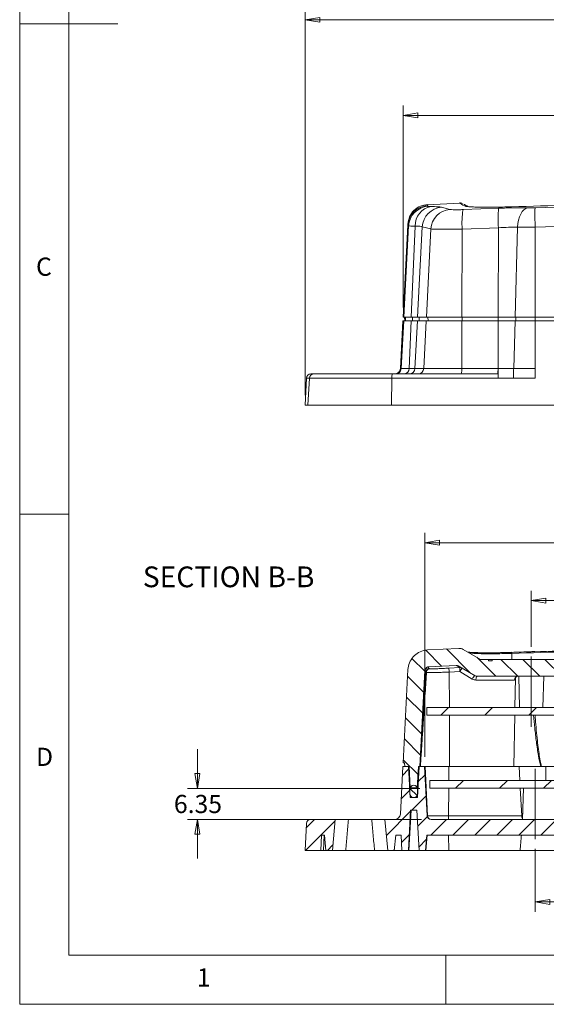
# Model space of a CAD drawing. Units: millimetres. Extents: x 5 to 292, y 5 to 205.
# Drawn here: x 5 to 59, y 5 to 105 of the extents above; entities that cross this region are included whole.
import ezdxf

# ---------------------------------------------------------------- set-up
doc = ezdxf.new("R2010")
doc.units = ezdxf.units.MM
doc.linetypes.add('CENTERX2', pattern=[20.32, 12.7, -2.54, 2.54, -2.54])
doc.styles.add('SLDTEXTSTYLE0', font='TXT', dxfattribs={"width": 0.75})
doc.dimstyles.new('SLDDIMSTYLE0', dxfattribs={"dimtxt": 1.852083, "dimasz": 1.5, "dimexe": 0, "dimexo": 0.0625, "dimgap": 0.463021, "dimtad": 0, "dimtih": 1, "dimtoh": 1, "dimlfac": 2, "dimrnd": 1e-09, "dimzin": 4, "dimdsep": 46, "dimtxsty": 'SLDTEXTSTYLE0', "dimblk1": 'CLOSED', "dimblk2": 'CLOSED', "dimsah": 1, "dimcen": 0.09, "dimadec": 0, "dimazin": 1, "dimtfac": 1, "dimtofl": 0, "dimtmove": 0, "dimatfit": 3, "dimldrblk": 'CLOSED', "dimfxl": 0, "dimfrac": 2, "dimtolj": 1, "dimtzin": 12, "dimarcsym": 0})
doc.dimstyles.new('SLDDIMSTYLE1', dxfattribs={"dimtxt": 1.852083, "dimasz": 1.5, "dimexe": 0, "dimexo": 0.0625, "dimgap": 0.463021, "dimtad": 0, "dimtih": 1, "dimtoh": 1, "dimlfac": 2, "dimrnd": 1e-09, "dimzin": 12, "dimdsep": 46, "dimtxsty": 'SLDTEXTSTYLE0', "dimblk1": 'CLOSED', "dimblk2": 'CLOSED', "dimsah": 1, "dimcen": 0.09, "dimadec": 0, "dimazin": 3, "dimtfac": 1, "dimtofl": 0, "dimtmove": 0, "dimatfit": 3, "dimldrblk": 'CLOSED', "dimfxl": 0, "dimfrac": 2, "dimtolj": 1, "dimtzin": 12, "dimarcsym": 0})
doc.dimstyles.new('SLDDIMSTYLE6', dxfattribs={"dimtxt": 1.852083, "dimasz": 1.5, "dimexe": 0, "dimexo": 0.0625, "dimgap": 0.463021, "dimtad": 0, "dimtih": 1, "dimtoh": 1, "dimlfac": 2, "dimrnd": 1e-09, "dimzin": 12, "dimdsep": 46, "dimtxsty": 'SLDTEXTSTYLE0', "dimblk1": 'CLOSED', "dimblk2": 'CLOSED', "dimsah": 1, "dimcen": 0.09, "dimadec": 0, "dimazin": 3, "dimtfac": 1, "dimtmove": 0, "dimatfit": 0, "dimldrblk": 'CLOSED', "dimfxl": 0, "dimfrac": 2, "dimtolj": 1, "dimtzin": 12, "dimarcsym": 0})

# ---------------------------------------------------------------- blocks, each defined once
blk = doc.blocks.new('_CLOSED')
at = {"color": 0, "linetype": 'ByBlock', "lineweight": -2}
for p, q in [((-1, 0.166667), (0, 0)), ((-1, 0.166667), (-1, -0.166667)), ((0, 0), (-1, -0.166667)), ((0, 0), (-1, 0))]:
    blk.add_line(p, q, dxfattribs=at)
blk = doc.blocks.new('_D')
at = {"color": 7, "linetype": 'Continuous', "lineweight": 0}
for p, q in [((34.13, 67.13), (34.13, 106.42)), ((123.93, 67.13), (123.93, 106.42)), ((123.93, 105.42), (34.13, 105.42))]:
    blk.add_line(p, q, dxfattribs=at)
at = {"color": 7, "linetype": 'Continuous', "lineweight": 0, "xscale": 1.5, "yscale": 1.5, "rotation": 180.0000000000004}
blk.add_blockref('_CLOSED', (34.13, 105.42, 0.05), dxfattribs=at)
at = {"color": 7, "linetype": 'Continuous', "lineweight": 0, "xscale": 1.5, "yscale": 1.5}
blk.add_blockref('_CLOSED', (123.93, 105.42, 0.05), dxfattribs=at)
at = {"color": 7, "linetype": 'Continuous', "lineweight": 0, "char_height": 1.852, "attachment_point": 1, "style": 'SLDTEXTSTYLE0'}
for s, insert in [('179.60', (76.2, 110.75)), ('BASE O/ALL', (73.05, 107.81))]:
    blk.add_mtext(s, dxfattribs=dict(at, insert=insert))
blk = doc.blocks.new('_D_1')
at = {"color": 7, "linetype": 'Continuous', "lineweight": 0}
for p, q in [((44.13, 76.08), (44.13, 96.67)), ((113.94, 76.08), (113.94, 96.67)), ((44.13, 95.67), (113.94, 95.67))]:
    blk.add_line(p, q, dxfattribs=at)
at = {"color": 7, "linetype": 'Continuous', "lineweight": 0, "xscale": 1.5, "yscale": 1.5, "rotation": 180.0000000000004}
blk.add_blockref('_CLOSED', (44.13, 95.67, 0.05), dxfattribs=at)
at = {"color": 7, "linetype": 'Continuous', "lineweight": 0, "xscale": 1.5, "yscale": 1.5}
blk.add_blockref('_CLOSED', (113.94, 95.67, 0.05), dxfattribs=at)
at = {"color": 7, "linetype": 'Continuous', "lineweight": 0, "char_height": 1.852, "attachment_point": 1, "style": 'SLDTEXTSTYLE0'}
for s, insert in [('139.62', (76.2, 101)), ('LID O/ALL', (74.18, 98.06))]:
    blk.add_mtext(s, dxfattribs=dict(at, insert=insert))
blk = doc.blocks.new('_D_19')
at = {"color": 7, "linetype": 'Continuous', "lineweight": 0}
for p, q in [((46.33, 30.25), (46.33, 53.08)), ((111.73, 30.25), (111.73, 53.08)), ((46.33, 52.08), (111.73, 52.08))]:
    blk.add_line(p, q, dxfattribs=at)
at = {"color": 7, "linetype": 'Continuous', "lineweight": 0, "xscale": 1.5, "yscale": 1.5, "rotation": 180.0000000000004}
blk.add_blockref('_CLOSED', (46.33, 52.08, 8.19), dxfattribs=at)
at = {"color": 7, "linetype": 'Continuous', "lineweight": 0, "xscale": 1.5, "yscale": 1.5}
blk.add_blockref('_CLOSED', (111.73, 52.08, 8.19), dxfattribs=at)
at = {"color": 7, "linetype": 'Continuous', "lineweight": 0, "char_height": 1.852, "attachment_point": 1, "style": 'SLDTEXTSTYLE0'}
for s, insert in [('130.81', (73.21, 54.47)), ('INT', (81.43, 54.47))]:
    blk.add_mtext(s, dxfattribs=dict(at, insert=insert))
blk = doc.blocks.new('_D_21')
at = {"color": 7, "linetype": 'Continuous', "lineweight": 0}
for p, q in [((23.13, 27.03), (23.13, 31.03)), ((45.84, 27.03), (22.13, 27.03)), ((45.99, 23.86), (22.13, 23.86)), ((23.13, 23.86), (23.13, 19.86))]:
    blk.add_line(p, q, dxfattribs=at)
at = {"color": 7, "linetype": 'Continuous', "lineweight": 0, "xscale": 1.5, "yscale": 1.5}
for p, rotation in [((23.13, 27.03, 8.19), 270.0000000000004), ((23.13, 23.86, 8.19), 90.0000000000004)]:
    blk.add_blockref('_CLOSED', p, dxfattribs=dict(at, rotation=rotation))
at = {"color": 7, "linetype": 'Continuous', "lineweight": 0, "insert": (20.74, 26.36), "char_height": 1.852, "attachment_point": 1, "style": 'SLDTEXTSTYLE0'}
blk.add_mtext('6.35', dxfattribs=at)
blk = doc.blocks.new('_D_22')
at = {"color": 7, "linetype": 'Continuous', "lineweight": 0}
for p, q in [((57.2, 41.46), (57.2, 47.18)), ((100.86, 41.46), (100.86, 47.18)), ((100.86, 46.18), (57.2, 46.18))]:
    blk.add_line(p, q, dxfattribs=at)
at = {"color": 7, "linetype": 'Continuous', "lineweight": 0, "xscale": 1.5, "yscale": 1.5, "rotation": 180.0000000000004}
blk.add_blockref('_CLOSED', (57.2, 46.18, 8.19), dxfattribs=at)
at = {"color": 7, "linetype": 'Continuous', "lineweight": 0, "xscale": 1.5, "yscale": 1.5}
blk.add_blockref('_CLOSED', (100.86, 46.18, 8.19), dxfattribs=at)
at = {"color": 7, "linetype": 'Continuous', "lineweight": 0, "attachment_point": 1, "style": 'SLDTEXTSTYLE0'}
for s, insert, char_height in [('87.31', (75.95, 48.57), 1.852), ('=', (74.46, 48.57), 1.85), ('=', (82.11, 48.57), 1.85)]:
    blk.add_mtext(s, dxfattribs=dict(at, insert=insert, char_height=char_height))
blk = doc.blocks.new('_D_23')
at = {"color": 7, "linetype": 'Continuous', "lineweight": 0}
for p, q in [((57.6, 20.86), (57.6, 14.44)), ((100.46, 20.86), (100.46, 14.44)), ((57.6, 15.44), (100.46, 15.44))]:
    blk.add_line(p, q, dxfattribs=at)
at = {"color": 7, "linetype": 'Continuous', "lineweight": 0, "xscale": 1.5, "yscale": 1.5, "rotation": 180.0000000000004}
blk.add_blockref('_CLOSED', (57.6, 15.44, 8.19), dxfattribs=at)
at = {"color": 7, "linetype": 'Continuous', "lineweight": 0, "xscale": 1.5, "yscale": 1.5}
blk.add_blockref('_CLOSED', (100.46, 15.44, 8.19), dxfattribs=at)
at = {"color": 7, "linetype": 'Continuous', "lineweight": 0, "attachment_point": 1, "style": 'SLDTEXTSTYLE0'}
for s, insert, char_height in [('=', (74.46, 17.83), 1.85), ('85.73', (75.95, 17.83), 1.852), ('=', (82.11, 17.83), 1.85)]:
    blk.add_mtext(s, dxfattribs=dict(at, insert=insert, char_height=char_height))

msp = doc.modelspace()

# ---------------------------------------------------------------- hatches: boundary and pattern name
at = {"linetype": 'Continuous', "lineweight": 0}
h = msp.add_hatch(dxfattribs=at)
h.set_pattern_fill('ANSI31', scale=0.5, angle=90, style=0)
edge = h.paths.add_edge_path(flags=0)
edge.add_line((104.8281, 40.0498), (104.8281, 40.1768))
edge.add_line((104.8281, 40.1768), (53.2343, 40.1768))
edge.add_line((53.2343, 40.1768), (53.2343, 40.0498))
edge.add_line((53.2343, 40.0498), (52.8375, 40.0498))
edge.add_line((52.8375, 40.0498), (52.8375, 40.1768))
edge.add_line((52.8375, 40.1768), (52.0437, 40.1768))
edge.add_line((52.0437, 40.1768), (50.2681, 41.2019))
edge.add_spline(control_points=[(50.2681, 41.2019), (50.0659, 41.3187), (49.8326, 41.3073)], knot_values=[0, 0, 0, 1, 1, 1], weights=[1, 0.95934068, 1], degree=2, periodic=0)
edge.add_spline(control_points=[(49.8326, 41.3073), (48.7612, 41.2551), (47.69, 41.2), (46.6189, 41.1421)], knot_values=[0.17658548, 0.17658548, 0.17658548, 0.17658548, 0.18302131, 0.18302131, 0.18302131, 0.18302131], weights=[1, 1, 1, 1], degree=3, periodic=0)
edge.add_spline(control_points=[(46.6189, 41.1421), (44.7238, 41.0396), (44.6245, 39.1443)], knot_values=[0, 0, 0, 1, 1, 1], weights=[1, 0.74370615, 1], degree=2, periodic=0)
edge.add_line((44.6245, 39.1443), (44.1262, 29.6358))
edge.add_line((44.1262, 29.6358), (44.2767, 29.6358))
edge.add_line((44.2767, 29.6358), (44.2967, 29.2548))
edge.add_line((44.2967, 29.2548), (44.7412, 29.2548))
edge.add_line((44.7412, 29.2548), (44.8544, 27.0958))
edge.add_line((44.8544, 27.0958), (45.5806, 27.0958))
edge.add_line((45.5806, 27.0958), (45.6937, 29.2548))
edge.add_line((45.6937, 29.2548), (45.8231, 29.2548))
edge.add_line((45.8231, 29.2548), (46.3367, 39.0546))
edge.add_spline(control_points=[(46.3367, 39.0546), (46.3553, 39.4109), (46.7115, 39.4301)], knot_values=[0, 0, 0, 1, 1, 1], weights=[1, 0.74370615, 1], degree=2, periodic=0)
edge.add_spline(control_points=[(46.7115, 39.4301), (47.6504, 39.4809), (48.5894, 39.5295), (49.5285, 39.5758)], knot_values=[0.03297983, 0.03297983, 0.03297983, 0.03297983, 0.0386212, 0.0386212, 0.0386212, 0.0386212], weights=[1, 1, 1, 1], degree=3, periodic=0)
edge.add_spline(control_points=[(49.5285, 39.5758), (49.6454, 39.5817), (49.7465, 39.5233)], knot_values=[0, 0, 0, 1, 1, 1], weights=[1, 0.95924921, 1], degree=2, periodic=0)
edge.add_line((49.7465, 39.5233), (51.4922, 38.5154))
edge.add_arc((51.6907, 38.8591), 0.3969, 240, 270)
edge.add_line((51.6907, 38.4623), (106.3718, 38.4623))
edge.add_arc((106.3718, 38.8591), 0.3969, 270, 300)
edge.add_line((106.5702, 38.5154), (108.3159, 39.5233))
edge.add_spline(control_points=[(108.3159, 39.5233), (108.4171, 39.5817), (108.5339, 39.576)], knot_values=[0, 0, 0, 1, 1, 1], weights=[1, 0.95924921, 1], degree=2, periodic=0)
edge.add_spline(control_points=[(108.5339, 39.576), (109.473, 39.5295), (110.412, 39.4809), (111.3509, 39.4301)], knot_values=[0.03599994, 0.03599994, 0.03599994, 0.03599994, 0.04164125, 0.04164125, 0.04164125, 0.04164125], weights=[1, 1, 1, 1], degree=3, periodic=0)
edge.add_spline(control_points=[(111.3509, 39.4301), (111.7071, 39.4109), (111.7258, 39.0546)], knot_values=[0, 0, 0, 1, 1, 1], weights=[1, 0.74370615, 1], degree=2, periodic=0)
edge.add_line((111.7258, 39.0546), (112.2394, 29.2548))
edge.add_line((112.2394, 29.2548), (112.3687, 29.2548))
edge.add_line((112.3687, 29.2548), (112.4819, 27.0958))
edge.add_line((112.4819, 27.0958), (113.2081, 27.0958))
edge.add_line((113.2081, 27.0958), (113.3212, 29.2548))
edge.add_line((113.3212, 29.2548), (113.7657, 29.2548))
edge.add_line((113.7657, 29.2548), (113.7857, 29.6358))
edge.add_line((113.7857, 29.6358), (113.9362, 29.6358))
edge.add_line((113.9362, 29.6358), (113.4379, 39.1443))
edge.add_spline(control_points=[(113.4379, 39.1443), (113.3386, 41.0396), (111.4435, 41.1421)], knot_values=[0, 0, 0, 1, 1, 1], weights=[1, 0.74370615, 1], degree=2, periodic=0)
edge.add_spline(control_points=[(111.4435, 41.1421), (110.3724, 41.2), (109.3012, 41.2551), (108.2298, 41.3073)], knot_values=[0.05332778, 0.05332778, 0.05332778, 0.05332778, 0.05976277, 0.05976277, 0.05976277, 0.05976277], weights=[1, 1, 1, 1], degree=3, periodic=0)
edge.add_spline(control_points=[(108.2298, 41.3073), (107.9966, 41.3187), (107.7943, 41.2019)], knot_values=[0, 0, 0, 1, 1, 1], weights=[1, 0.95934068, 1], degree=2, periodic=0)
edge.add_line((107.7943, 41.2019), (106.0187, 40.1768))
edge.add_line((106.0187, 40.1768), (105.225, 40.1768))
edge.add_line((105.225, 40.1768), (105.225, 40.0498))
edge.add_line((105.225, 40.0498), (104.8281, 40.0498))
h = msp.add_hatch(dxfattribs=at)
h.set_pattern_fill('ANSI31', style=0)
h.paths.add_polyline_path([(111.5263, 34.4935), (111.5263, 35.2873), (46.5361, 35.2873), (46.5361, 34.4935)], flags=0)
h = msp.add_hatch(dxfattribs=at)
h.set_pattern_fill('ANSI31', scale=0.5, style=0)
edge = h.paths.add_edge_path(flags=0)
edge.add_line((63.7531, 22.3968), (94.3093, 22.3968))
edge.add_line((94.3093, 22.3968), (94.3093, 22.2698))
edge.add_line((94.3093, 22.2698), (111.4996, 22.2698))
edge.add_line((111.4996, 22.2698), (111.6385, 20.6823))
edge.add_line((111.6385, 20.6823), (112.3111, 20.6823))
edge.add_line((112.3111, 20.6823), (112.5275, 24.8098))
edge.add_line((112.5275, 24.8098), (113.1625, 24.8098))
edge.add_line((113.1625, 24.8098), (113.3788, 20.6823))
edge.add_line((113.3788, 20.6823), (114.0515, 20.6823))
edge.add_line((114.0515, 20.6823), (114.1347, 22.2698))
edge.add_line((114.1347, 22.2698), (114.6904, 22.2698))
edge.add_line((114.6904, 22.2698), (114.8293, 20.6823))
edge.add_line((114.8293, 20.6823), (115.5041, 20.6823))
edge.add_line((115.5041, 20.6823), (115.7818, 23.8573))
edge.add_line((115.7818, 23.8573), (114.7814, 23.8573))
edge.add_arc((114.7814, 24.4288), 0.5715, 183, 270, ccw=False)
edge.add_line((114.2107, 24.3989), (113.9562, 29.2548))
edge.add_line((113.9562, 29.2548), (113.3847, 29.2548))
edge.add_line((113.3847, 29.2548), (113.2183, 26.0798))
edge.add_line((113.2183, 26.0798), (112.4716, 26.0798))
edge.add_line((112.4716, 26.0798), (112.3052, 29.2548))
edge.add_line((112.3052, 29.2548), (111.7337, 29.2548))
edge.add_line((111.7337, 29.2548), (111.4706, 24.2334))
edge.add_arc((111.0742, 24.2541), 0.3969, 270, 357, ccw=False)
edge.add_line((111.0742, 23.8573), (46.9882, 23.8573))
edge.add_arc((46.9882, 24.2541), 0.3969, 183, 270, ccw=False)
edge.add_line((46.5919, 24.2334), (46.3287, 29.2548))
edge.add_line((46.3287, 29.2548), (45.7572, 29.2548))
edge.add_line((45.7572, 29.2548), (45.5908, 26.0798))
edge.add_line((45.5908, 26.0798), (44.8441, 26.0798))
edge.add_line((44.8441, 26.0798), (44.6777, 29.2548))
edge.add_line((44.6777, 29.2548), (44.1062, 29.2548))
edge.add_line((44.1062, 29.2548), (43.8517, 24.3989))
edge.add_arc((43.281, 24.4288), 0.5715, 270, 357, ccw=False)
edge.add_line((43.281, 23.8573), (42.2806, 23.8573))
edge.add_line((42.2806, 23.8573), (42.5584, 20.6823))
edge.add_line((42.5584, 20.6823), (43.2331, 20.6823))
edge.add_line((43.2331, 20.6823), (43.372, 22.2698))
edge.add_line((43.372, 22.2698), (43.9278, 22.2698))
edge.add_line((43.9278, 22.2698), (44.011, 20.6823))
edge.add_line((44.011, 20.6823), (44.6836, 20.6823))
edge.add_line((44.6836, 20.6823), (44.9, 24.8098))
edge.add_line((44.9, 24.8098), (45.535, 24.8098))
edge.add_line((45.535, 24.8098), (45.7513, 20.6823))
edge.add_line((45.7513, 20.6823), (46.424, 20.6823))
edge.add_line((46.424, 20.6823), (46.5628, 22.2698))
edge.add_line((46.5628, 22.2698), (63.7531, 22.2698))
edge.add_line((63.7531, 22.2698), (63.7531, 22.3968))
h = msp.add_hatch(dxfattribs=at)
h.set_pattern_fill('ANSI31', angle=90, style=0)
edge = h.paths.add_edge_path(flags=0)
edge.add_arc((45.2175, 26.4766), 0.3969, 180, 360)
edge.add_line((45.6143, 26.4766), (45.6143, 26.9529))
edge.add_arc((45.2175, 26.9529), 0.3969, 0, 180)
edge.add_line((44.8206, 26.9529), (44.8206, 26.4766))
h = msp.add_hatch(dxfattribs=at)
h.set_pattern_fill('ANSI31', style=0)
h.paths.add_polyline_path([(46.8421, 27.826), (46.8421, 27.0323), (111.2204, 27.0323), (111.2204, 27.826)], flags=0)
h = msp.add_hatch(dxfattribs=at)
h.set_pattern_fill('ANSI31', scale=0.5, style=0)
edge = h.paths.add_edge_path(flags=0)
edge.add_line((36.2481, 20.6823), (36.9228, 20.6823))
edge.add_line((36.9228, 20.6823), (37.2006, 23.8573))
edge.add_line((37.2006, 23.8573), (34.7202, 23.8573))
edge.add_arc((34.7202, 23.4128), 0.4445, 90, 177)
edge.add_line((34.2763, 23.436), (34.1319, 20.6823))
edge.add_line((34.1319, 20.6823), (35.7194, 20.6823))
edge.add_line((35.7194, 20.6823), (35.8026, 22.2698))
edge.add_line((35.8026, 22.2698), (36.1092, 22.2698))
edge.add_line((36.1092, 22.2698), (36.2481, 20.6823))

# ---------------------------------------------------------------- linework, layer by layer
at = {"color": 7, "linetype": 'Continuous', "lineweight": 0}
for p, q in [((5, 205), (5, 5)), ((10, 200), (10, 10)), ((5, 105), (15, 105)), ((10, 55), (5, 55)), ((10, 10), (104.8, 10)), ((48.5, 5), (48.5, 10)), ((5, 5), (292, 5))]:
    msp.add_line(p, q, dxfattribs=at)
at = {"color": 7, "linetype": 'Continuous', "lineweight": 15}
for p, q in [((46.6847, 86.3951), (46.6132, 86.4791)), ((49.8928, 86.7287), (46.621, 86.5506)), ((50.8561, 86.3594), (50.7132, 86.3827)), ((48.8935, 86.0811), (48.0568, 86.2985)), ((53.8811, 86.2069), (50.2459, 86.0621)), ((60.7105, 86.3596), (57.5891, 86.2586)), ((44.6188, 84.4823), (44.1262, 75.0829)), ((44.6941, 84.399), (44.2068, 75.0829)), ((44.6188, 84.4823), (44.6245, 84.5914)), ((44.6941, 84.399), (44.6188, 84.4823)), ((44.9614, 75.0829), (45.3582, 84.3806)), ((60.775, 84.367), (57.6124, 84.2663)), ((46.0823, 84.3037), (45.6048, 75.0829)), ((46.9624, 84.0884), (46.0823, 84.3037)), ((46.9624, 84.0884), (46.5064, 75.0829)), ((50.1709, 84.0699), (50.1315, 75.0829)), ((53.8545, 84.2143), (50.1709, 84.0699)), ((53.8284, 75.0829), (53.8545, 84.2143)), ((55.8096, 84.2572), (55.5587, 75.0829)), ((57.6124, 84.2663), (57.6005, 75.0829)), ((43.8517, 69.846), (44.1062, 74.7019)), ((43.9328, 69.846), (44.1868, 74.7019)), ((44.1868, 74.7019), (44.1062, 74.7019)), ((44.1262, 75.0829), (44.2068, 75.0829)), ((44.9452, 74.7019), (44.1868, 74.7019)), ((44.2068, 75.0829), (44.9614, 75.0829)), ((44.2767, 75.0829), (44.2967, 74.7019)), ((44.3571, 75.0829), (44.377, 74.7019)), ((44.7379, 69.846), (44.9452, 74.7019)), ((45.5851, 74.7019), (44.9452, 74.7019)), ((44.9614, 75.0829), (45.6048, 75.0829)), ((45.1003, 74.7019), (45.084, 75.0829)), ((45.5851, 74.7019), (45.3336, 69.846)), ((46.4871, 74.7019), (45.5851, 74.7019)), ((45.6048, 75.0829), (46.5064, 75.0829)), ((45.7536, 75.0829), (45.7733, 74.7019)), ((46.2412, 69.846), (46.4871, 74.7019)), ((50.1298, 74.7019), (46.4871, 74.7019)), ((46.5064, 75.0829), (50.1315, 75.0829)), ((46.6519, 75.0829), (46.6711, 74.7019)), ((50.1086, 69.846), (50.1298, 74.7019)), ((53.8273, 74.7019), (50.1298, 74.7019)), ((50.1315, 75.0829), (53.8284, 75.0829)), ((50.1441, 75.0829), (50.1458, 74.7019)), ((53.8134, 69.846), (53.8273, 74.7019)), ((55.5482, 74.7019), (53.8273, 74.7019)), ((53.8284, 75.0829), (55.5587, 75.0829)), ((53.8377, 74.7019), (53.8366, 75.0829)), ((55.5482, 74.7019), (55.4154, 69.846)), ((57.6, 74.7019), (55.5482, 74.7019)), ((55.5587, 75.0829), (57.6005, 75.0829)), ((55.6372, 75.0829), (55.6476, 74.7019)), ((57.5937, 69.846), (57.6, 74.7019)), ((60.775, 74.7019), (57.6, 74.7019)), ((57.6005, 75.0829), (60.775, 75.0829)), ((57.6042, 75.0829), (57.6047, 74.7019)), ((43.8517, 69.846), (43.9328, 69.846)), ((43.9328, 69.846), (44.7379, 69.846)), ((45.3336, 69.846), (44.7379, 69.846)), ((45.3336, 69.846), (46.2412, 69.846)), ((46.2412, 69.846), (50.1086, 69.846)), ((50.1086, 69.846), (53.8134, 69.846)), ((53.7823, 69.3044), (53.8496, 69.3044)), ((53.8134, 69.846), (53.8457, 69.846)), ((55.4154, 69.846), (53.8457, 69.846)), ((55.4154, 69.846), (57.5937, 69.846)), ((57.5937, 69.846), (57.5937, 68.8832)), ((34.1319, 66.1294), (34.2763, 68.8832)), ((34.5627, 68.8832), (34.2763, 68.8832)), ((34.5627, 68.8832), (34.4192, 66.1294)), ((42.9783, 68.8832), (34.5627, 68.8832)), ((42.9783, 68.8832), (42.9584, 66.1294)), ((53.8457, 68.8832), (42.9783, 68.8832)), ((55.3797, 68.8832), (53.8457, 68.8832)), ((57.5937, 68.8832), (55.3797, 68.8832)), ((34.4192, 66.1294), (34.1319, 66.1294)), ((42.9584, 66.1294), (34.4192, 66.1294)), ((42.9584, 66.1294), (60.775, 66.1294)), ((49.8326, 41.3073), (46.6189, 41.1421)), ((50.2681, 41.2019), (52.0437, 40.1768)), ((52.8375, 40.1768), (52.0437, 40.1768)), ((52.8375, 40.0498), (52.8375, 40.1768)), ((53.2343, 40.1768), (52.8375, 40.1768)), ((53.2343, 40.0498), (53.2343, 40.1768)), ((104.8281, 40.1768), (53.2343, 40.1768)), ((55.2187, 40.8007), (55.2187, 40.1768)), ((46.7115, 39.4301), (46.7058, 39.3208)), ((46.7058, 39.3208), (46.8071, 39.2199)), ((46.7115, 39.4301), (49.5285, 39.5758)), ((48.7801, 39.2854), (49.9302, 39.3439)), ((49.7466, 39.5233), (51.4922, 38.5154)), ((52.8375, 40.0498), (53.2343, 40.0498)), ((44.1262, 29.6358), (44.6245, 39.1443)), ((45.8231, 29.2548), (46.3367, 39.0546)), ((46.3309, 38.9455), (46.4332, 38.8448)), ((49.9232, 38.9548), (48.8443, 38.8964)), ((51.1848, 38.1787), (49.9232, 38.9548)), ((106.3718, 38.4623), (51.6907, 38.4623)), ((55.9261, 38.4623), (56.0093, 35.2873)), ((58.3969, 35.2873), (58.48, 38.4623)), ((55.4939, 38.0723), (51.5573, 38.0723)), ((46.5361, 34.4935), (46.5361, 35.2873)), ((111.5263, 35.2873), (46.5361, 35.2873)), ((111.5263, 34.4935), (46.5361, 34.4935)), ((43.8517, 24.3989), (44.1062, 29.2548)), ((44.6777, 29.2548), (44.1062, 29.2548)), ((44.1262, 29.6358), (44.2767, 29.6358)), ((44.2767, 29.6358), (44.2967, 29.2548)), ((44.2967, 29.2548), (44.7412, 29.2548)), ((44.8441, 26.0798), (44.6777, 29.2548)), ((44.8544, 27.0958), (44.7412, 29.2548)), ((45.6937, 29.2548), (45.5806, 27.0958)), ((45.7572, 29.2548), (45.5908, 26.0798)), ((45.6937, 29.2548), (45.8231, 29.2548)), ((46.3287, 29.2548), (45.7572, 29.2548)), ((46.3287, 29.2548), (46.5919, 24.2334)), ((46.3287, 29.2548), (46.364, 29.2548)), ((46.6269, 24.2334), (46.364, 29.2548)), ((46.364, 29.2548), (48.803, 29.2548)), ((55.9658, 29.2548), (48.803, 29.2548)), ((55.9658, 29.2548), (58.6929, 29.2548)), ((58.6929, 29.2548), (60.775, 29.2548)), ((46.8421, 27.826), (111.2204, 27.826)), ((46.8421, 27.826), (46.8421, 27.0323)), ((44.7909, 27.0958), (44.8441, 26.0798)), ((45.6441, 27.0958), (44.7909, 27.0958)), ((44.8206, 26.4766), (44.8206, 26.9529)), ((45.5806, 27.0958), (44.8544, 27.0958)), ((45.5908, 26.0798), (45.6441, 27.0958)), ((45.6143, 26.9529), (45.6143, 26.4766)), ((46.8421, 27.0323), (111.2204, 27.0323)), ((56.4062, 27.0323), (56.323, 23.8573)), ((44.8441, 26.0798), (45.5908, 26.0798)), ((44.9, 24.8098), (44.6836, 20.6823)), ((44.9365, 24.8098), (44.7203, 20.6823)), ((44.9, 24.8098), (45.535, 24.8098)), ((45.7513, 20.6823), (45.535, 24.8098)), ((46.5919, 24.2334), (46.6269, 24.2334)), ((46.6269, 24.2334), (48.7736, 24.2334)), ((48.7736, 24.2334), (56.2289, 24.2334)), ((34.1319, 20.6823), (34.2763, 23.436)), ((34.7202, 23.8573), (37.2006, 23.8573)), ((36.9228, 20.6823), (37.2006, 23.8573)), ((37.2006, 23.8573), (38.5468, 23.8573)), ((38.5468, 23.8573), (40.9344, 23.8573)), ((40.9344, 23.8573), (42.2806, 23.8573)), ((42.2806, 23.8573), (42.5584, 20.6823)), ((42.2806, 23.8573), (43.281, 23.8573)), ((111.0742, 23.8573), (46.9882, 23.8573)), ((35.7194, 20.6823), (35.8026, 22.2698)), ((36.1092, 22.2698), (35.8026, 22.2698)), ((36.0806, 22.2698), (35.9979, 20.6823)), ((36.2481, 20.6823), (36.1092, 22.2698)), ((43.372, 22.2698), (43.2331, 20.6823)), ((43.9278, 22.2698), (43.372, 22.2698)), ((44.011, 20.6823), (43.9278, 22.2698)), ((46.5628, 22.2698), (46.424, 20.6823)), ((46.5979, 22.2698), (46.4591, 20.6823)), ((63.7531, 22.2698), (46.5628, 22.2698)), ((48.7769, 22.2698), (48.7924, 20.6823)), ((35.7194, 20.6823), (34.1319, 20.6823)), ((35.9979, 20.6823), (35.7194, 20.6823)), ((36.2481, 20.6823), (35.9979, 20.6823)), ((36.9228, 20.6823), (36.2481, 20.6823)), ((38.269, 20.6823), (36.9228, 20.6823)), ((41.2122, 20.6823), (38.269, 20.6823)), ((42.5584, 20.6823), (41.2122, 20.6823)), ((43.2331, 20.6823), (42.5584, 20.6823)), ((44.011, 20.6823), (43.2331, 20.6823)), ((44.6836, 20.6823), (44.011, 20.6823)), ((44.7203, 20.6823), (44.6836, 20.6823)), ((45.7513, 20.6823), (44.7203, 20.6823)), ((46.424, 20.6823), (45.7513, 20.6823)), ((46.4591, 20.6823), (46.424, 20.6823)), ((48.7924, 20.6823), (46.4591, 20.6823)), ((56.0614, 20.6823), (48.7924, 20.6823)), ((56.0614, 20.6823), (56.066, 20.7344)), ((102.001, 20.6823), (56.0614, 20.6823))]:
    msp.add_line(p, q, dxfattribs=at)
at = {"color": 7, "linetype": 'CENTERX2', "lineweight": 0, "ltscale": 2.5}
for p, q in [((57.2031, 40.4623), (57.2031, 33.2873)), ((57.6, 21.8573), (57.6, 29.0323))]:
    msp.add_line(p, q, dxfattribs=at)
at = {"color": 8, "linetype": 'Continuous', "lineweight": 15}
for p, q in [((48.8443, 38.8964), (48.8514, 35.2873)), ((55.5313, 35.2873), (55.5841, 38.3113)), ((55.5588, 38.2783), (55.5475, 38.1787)), ((48.8529, 34.4935), (48.8631, 29.2548)), ((55.4261, 29.2548), (55.5175, 34.4935)), ((44.7144, 29.2548), (44.8275, 27.0958)), ((45.7295, 29.2548), (45.6173, 27.1112)), ((48.803, 29.2548), (48.7946, 27.826)), ((56.0406, 27.826), (55.9658, 29.2548)), ((58.6942, 27.826), (58.6929, 29.2548)), ((48.79, 27.0323), (48.7736, 24.2334)), ((56.2289, 24.2334), (56.0822, 27.0323)), ((56.2289, 24.2334), (56.3329, 24.2334))]:
    msp.add_line(p, q, dxfattribs=at)
at = {"color": 7, "linetype": 'Continuous', "lineweight": 15, "flags": 128}
for points in [[(56.8317, 86.2495), (56.6375, 86.1825), (56.4519, 86.0508), (56.2809, 85.8584), (56.1299, 85.6116), (56.0037, 85.3182), (55.9064, 84.9875), (55.841, 84.6301), (55.8096, 84.2572)], [(55.2187, 40.8007), (55.2145, 40.8283), (55.2104, 40.852), (55.2063, 40.8715), (55.2022, 40.8868), (55.1983, 40.8978), (55.1944, 40.9044), (55.1907, 40.9065), (55.1872, 40.9043)], [(51.5573, 38.0723), (51.5603, 38.1488), (51.5681, 38.2221), (51.5806, 38.2895), (51.5972, 38.3485), (51.6173, 38.3968), (51.6402, 38.4327), (51.6649, 38.4548), (51.6907, 38.4623)]]:
    msp.add_lwpolyline(points, dxfattribs=at)
at = {"color": 8, "linetype": 'Continuous', "lineweight": 15, "flags": 128}
for points in [[(55.5591, 38.2749), (55.5525, 38.2473), (55.5475, 38.1787)], [(45.6236, 27.0958), (45.62, 27.1048), (45.6173, 27.1112)]]:
    msp.add_lwpolyline(points, dxfattribs=at)
at = {"color": 7, "linetype": 'Continuous', "lineweight": 15}
for centre, radius, start, end in [((46.7266, 84.3714), 2.1108, 93.080037, 176.988469), ((46.8055, 84.284), 2.1145, 93.273214, 176.881942), ((47.3205, 84.4459), 1.9634, 100.506807, 181.907541), ((48.1957, 84.1864), 2.1166, 93.762832, 176.824323), ((49.0735, 83.9745), 2.1142, 94.885377, 176.911285), ((57.4461, 84.7934), 7.3111, 170.007245, 185.678935), ((65.0608, 85.0613), 11.2383, 174.149316, 184.322039), ((83.4452, 85.5641), 25.8654, 178.461496, 182.875959), ((34.7202, 68.8599), 0.4445, 90, 177), ((35.0053, 68.8613), 0.4431, 90.14768, 177.168747), ((43.7724, 68.9825), 0.8003, 156.280577, 187.129187), ((43.281, 69.8759), 0.5715, 270, 357), ((43.3627, 69.8753), 0.5709, 270.051038, 357.05875), ((44.2182, 69.8218), 0.5203, 276.063108, 2.667153), ((44.7665, 69.8721), 0.5677, 270.320806, 357.363822), ((45.6807, 69.8652), 0.5609, 270.934931, 358.036343), ((48.4826, 69.7163), 1.6311, 345.371518, 4.559085), ((51.3544, 69.7157), 2.4625, 350.385207, 3.032998), ((46.7271, 38.9246), 0.3968, 93.07997, 176.988486), ((47.84, 38.9303), 1.0049, 358.066483, 20.694242), ((51.7058, 38.0119), 0.547, 112.98169, 162.246067), ((51.6907, 38.8591), 0.3969, 240, 270), ((55.8878, 38.0683), 0.394, 90.404922, 179.41815), ((45.2175, 26.9529), 0.3969, 0, 180), ((45.2175, 26.4766), 0.3969, 180, 0), ((43.281, 24.4288), 0.5715, 270, 357), ((46.9882, 24.2541), 0.3969, 183, 270), ((47.023, 24.2539), 0.3967, 182.972959, 269.976415), ((47.9114, 24.1439), 0.8669, 340.688547, 5.921619), ((34.7202, 23.4128), 0.4445, 90, 177)]:
    msp.add_arc(centre, radius, start, end, dxfattribs=at)
at = {"color": 8, "linetype": 'Continuous', "lineweight": 15}
for centre, radius, start, end in [((50.4211, 85.6515), 0.7874, 66.973613, 93.007534), ((56.6253, 24.2541), 0.3969, 182.999553, 221.185703)]:
    msp.add_arc(centre, radius, start, end, dxfattribs=at)
at = {"color": 7, "linetype": 'Continuous', "lineweight": 15}
for points, knots in [([(46.6189, 86.5892), (46.3718, 86.5501), (45.8599, 86.4691), (45.2063, 86.0051), (44.7433, 85.3507), (44.6632, 84.8387), (44.6245, 84.5915)], [0, 0, 0, 0, 0.2414321, 0.49999987, 0.75856753, 1, 1, 1, 1]), ([(46.9625, 86.3764), (46.8887, 86.3778), (46.7407, 86.3805), (46.7034, 86.3902), (46.6847, 86.3951)], [0, 0, 0, 0, 0.49816405, 1, 1, 1, 1]), ([(48.0568, 86.2985), (47.9541, 86.3192), (47.7481, 86.3608), (47.2249, 86.3712), (46.9625, 86.3764)], [0, 0, 0, 0, 0.49853121, 1, 1, 1, 1]), ([(50.1925, 86.6808), (50.1579, 86.6977), (50.0905, 86.7306), (49.9601, 86.7415), (49.8966, 86.7467)], [0, 0, 0, 0, 0.51348072, 1, 1, 1, 1]), ([(50.8145, 86.3336), (50.5794, 86.4693), (50.3194, 86.6194), (50.328, 86.6145), (50.3288, 86.614)], [0, 0, 0, 0, 0.90422947, 1, 1, 1, 1]), ([(50.3798, 86.4378), (50.4215, 86.4233), (50.505, 86.3941), (50.832, 86.3582), (51.2956, 86.3302), (51.8946, 86.3117), (52.6072, 86.3039), (53.4093, 86.3076), (54.2777, 86.3223), (54.8832, 86.3416), (55.1872, 86.3514)], [0, 0, 0, 0, 0.12501844, 0.25019817, 0.37497905, 0.50021665, 0.62479573, 0.75003593, 0.8744785, 1, 1, 1, 1]), ([(55.1872, 86.3514), (59.1599, 86.4716), (67.1005, 86.712), (79.0312, 86.8017), (90.9619, 86.712), (98.9025, 86.4716), (102.8752, 86.3514)], [0, 0, 0, 0, 0.2501559, 0.5, 0.7498441, 1, 1, 1, 1]), ([(50.2459, 86.0621), (50.0909, 86.0566), (49.7808, 86.0458), (49.3764, 86.0455), (49.0542, 86.0564), (48.9472, 86.0728), (48.8935, 86.0811)], [0, 0, 0, 0, 0.249083, 0.49854134, 0.74848522, 1, 1, 1, 1]), ([(56.8317, 86.2495), (56.3703, 86.2521), (55.4444, 86.2573), (54.4033, 86.2237), (53.8811, 86.2069)], [0, 0, 0, 0, 0.498413568, 1, 1, 1, 1]), ([(57.5891, 86.2586), (57.456, 86.2548), (57.1887, 86.2472), (56.951, 86.2487), (56.8317, 86.2495)], [0, 0, 0, 0, 0.49806792, 1, 1, 1, 1]), ([(45.3582, 84.3806), (45.1849, 84.3819), (44.831, 84.3846), (44.7403, 84.3942), (44.6941, 84.399)], [0, 0, 0, 0, 0.48973156, 1, 1, 1, 1]), ([(45.3582, 84.3806), (45.5309, 84.3755), (45.8777, 84.3654), (46.0139, 84.3243), (46.0823, 84.3037)], [0, 0, 0, 0, 0.4976582, 1, 1, 1, 1]), ([(50.1709, 84.0699), (49.8008, 84.0645), (49.066, 84.0538), (48.1169, 84.0533), (47.3515, 84.0639), (47.0945, 84.0801), (46.9624, 84.0884)], [0, 0, 0, 0, 0.25145146, 0.49928573, 0.742659, 1, 1, 1, 1]), ([(53.8545, 84.2143), (54.2032, 84.2312), (54.8925, 84.2646), (55.5062, 84.2597), (55.8096, 84.2572)], [0, 0, 0, 0, 0.50583844, 1, 1, 1, 1]), ([(57.6124, 84.2663), (57.293, 84.2626), (56.6569, 84.255), (56.0912, 84.2565), (55.8096, 84.2572)], [0, 0, 0, 0, 0.50218216, 1, 1, 1, 1]), ([(34.7202, 69.3044), (34.7206, 69.3044), (34.7215, 69.3044), (34.7288, 69.3044), (34.7405, 69.3044), (34.7569, 69.3044), (34.7781, 69.3044), (34.8039, 69.3044), (34.8344, 69.3044), (34.8696, 69.3044), (34.9095, 69.3044), (34.9539, 69.3044), (34.9874, 69.3044), (35.0041, 69.3044)], [0, 0, 0, 0, 0.09097136, 0.18190537, 0.27281032, 0.3636945, 0.45456622, 0.54543378, 0.6363055, 0.72718968, 0.81809463, 0.90902864, 1, 1, 1, 1]), ([(35.0041, 69.3044), (35.012, 69.3044), (35.0277, 69.3044), (35.0573, 69.3044), (35.0912, 69.3044), (35.1299, 69.3044), (35.1733, 69.3044), (35.2214, 69.3044), (35.3206, 69.3044), (35.4959, 69.3044), (35.79, 69.3044), (36.1465, 69.3044), (36.7086, 69.3044), (37.5572, 69.3044), (38.5722, 69.3044), (39.4602, 69.3044), (40.1503, 69.3044), (40.8626, 69.3044), (41.4654, 69.3044), (41.9504, 69.3044), (42.3103, 69.3044), (42.6734, 69.3044), (42.9175, 69.3044), (43.0398, 69.3044)], [0, 0, 0, 0, 0.01702353, 0.03402465, 0.05101199, 0.0679942, 0.08497993, 0.10197785, 0.11899658, 0.18099145, 0.24300748, 0.30680519, 0.37062381, 0.50000256, 0.6293813, 0.69317901, 0.75699763, 0.81899251, 0.88100853, 0.91076782, 0.94048856, 0.97021716, 1, 1, 1, 1]), ([(53.8457, 68.8832), (53.8457, 68.8984), (53.8456, 68.9292), (53.8456, 68.9749), (53.8456, 69.0202), (53.8456, 69.0643), (53.8456, 69.1067), (53.8456, 69.1467), (53.8457, 69.1868), (53.8456, 69.2276), (53.8455, 69.2664), (53.8456, 69.2977), (53.8456, 69.3021), (53.8457, 69.3044)], [0, 0, 0, 0, 0.06800137, 0.13718817, 0.20756248, 0.27912625, 0.35188136, 0.42582955, 0.50097251, 0.59645024, 0.71146391, 0.84599001, 1, 1, 1, 1]), ([(53.8457, 69.846), (53.8457, 69.8279), (53.8457, 69.7915), (53.8457, 69.7375), (53.8458, 69.6843), (53.8458, 69.6325), (53.8459, 69.5826), (53.8459, 69.5352), (53.846, 69.4908), (53.846, 69.4499), (53.846, 69.4132), (53.846, 69.381), (53.8459, 69.3538), (53.8458, 69.3321), (53.8457, 69.3163), (53.8457, 69.3063), (53.8457, 69.305), (53.8457, 69.3044)], [0, 0, 0, 0, 0.06274649, 0.12604509, 0.1898984, 0.25430881, 0.31927848, 0.38480931, 0.45090289, 0.51756051, 0.58478313, 0.65257141, 0.72092566, 0.78984595, 0.85933207, 0.92938361, 1, 1, 1, 1]), ([(49.8326, 41.3073), (49.8718, 41.3075), (49.9501, 41.3078), (50.1003, 41.2819), (50.202, 41.2334), (50.2681, 41.2019)], [0, 0, 0, 0, 0.25893935, 0.51787869, 1, 1, 1, 1]), ([(55.2187, 40.8007), (59.1814, 40.9207), (67.1115, 41.1608), (79.0313, 41.2506), (90.951, 41.1608), (98.8811, 40.9207), (102.8437, 40.8007)], [0, 0, 0, 0, 0.24985211, 0.5, 0.75015076, 1, 1, 1, 1]), ([(100.5013, 40.9671), (97.3195, 41.0622), (90.1697, 41.2761), (79.0312, 41.3517), (67.8936, 41.2761), (60.7447, 41.0623), (57.5638, 40.9672)], [0, 0, 0, 0, 0.22252492, 0.50003095, 0.77753698, 1, 1, 1, 1]), ([(44.6245, 39.1443), (44.6602, 39.3802), (44.7317, 39.8518), (45.1283, 40.4644), (45.6884, 40.9142), (46.2224, 41.1066), (46.5384, 41.1349), (46.6189, 41.1421)], [0, 0, 0, 0, 0.23030454, 0.46060908, 0.69091374, 0.92121857, 1, 1, 1, 1]), ([(55.1872, 40.9043), (54.8849, 40.8946), (54.28, 40.8752), (53.4129, 40.8605), (52.6101, 40.8567), (51.8957, 40.8645), (51.3043, 40.8833), (50.9166, 40.9039), (50.7825, 40.9203), (50.7487, 40.9244)], [0, 0, 0, 0, 0.15760422, 0.31540283, 0.47288549, 0.63090768, 0.78837436, 0.94664857, 1, 1, 1, 1]), ([(55.1962, 40.9018), (54.8584, 40.891), (54.2363, 40.8711), (53.43, 40.8586), (52.8248, 40.8553), (52.3442, 40.8584), (51.9017, 40.8631), (51.4565, 40.8679), (51.0366, 40.8719), (50.9305, 40.867), (50.8727, 40.8644)], [0, 0, 0, 0, 0.155230837, 0.285901692, 0.391091821, 0.471286289, 0.555532722, 0.672358822, 0.821680827, 1, 1, 1, 1]), ([(57.5689, 40.9811), (57.4385, 40.9771), (56.6474, 40.9526), (55.8567, 40.9249), (55.1962, 40.9018)], [0, 0, 0, 0, 0.16473714, 1, 1, 1, 1]), ([(46.3367, 39.0546), (46.3434, 39.0989), (46.3568, 39.1876), (46.4314, 39.3027), (46.5366, 39.3873), (46.637, 39.4234), (46.6964, 39.4288), (46.7115, 39.4301)], [0, 0, 0, 0, 0.23030416, 0.4606083, 0.69091307, 0.92121858, 1, 1, 1, 1]), ([(46.8071, 39.2199), (46.7756, 39.2159), (46.7177, 39.2086), (46.6283, 39.1699), (46.5359, 39.1009), (46.4558, 38.9869), (46.4406, 38.8911), (46.4332, 38.8448)], [0, 0, 0, 0, 0.1642955, 0.30263785, 0.50073864, 0.7588909, 1, 1, 1, 1]), ([(46.5124, 38.8309), (46.5167, 38.8764), (46.526, 38.9744), (46.5933, 39.1024), (46.6922, 39.1947), (46.7697, 39.2117), (46.8071, 39.2199)], [0, 0, 0, 0, 0.23200505, 0.49998279, 0.75880238, 1, 1, 1, 1]), ([(46.8071, 39.2199), (46.9312, 39.2205), (47.1798, 39.2217), (47.6736, 39.235), (48.2178, 39.2558), (48.5928, 39.2756), (48.7801, 39.2854)], [0, 0, 0, 0, 0.24953301, 0.49990964, 0.75023013, 1, 1, 1, 1]), ([(49.5285, 39.576), (49.5481, 39.5761), (49.5873, 39.5762), (49.6625, 39.5633), (49.7134, 39.5391), (49.7465, 39.5233)], [0, 0, 0, 0, 0.25878777, 0.51757665, 1, 1, 1, 1]), ([(49.9302, 39.3439), (49.813, 39.4116), (49.5789, 39.5469), (49.5453, 39.5663), (49.5285, 39.576)], [0, 0, 0, 0, 0.50044839, 1, 1, 1, 1]), ([(49.9302, 39.3439), (49.9272, 39.3355), (49.9215, 39.3193), (49.9176, 39.2284), (49.9177, 39.1044), (49.9213, 39.0051), (49.9232, 38.9548)], [0, 0, 0, 0, 0.25939555, 0.49999445, 0.74657803, 1, 1, 1, 1]), ([(49.9232, 38.9548), (49.9429, 38.989), (49.9675, 39.0318), (49.9931, 39.0735), (49.9996, 39.0838), (50.0012, 39.0864), (50.0017, 39.087), (50.0018, 39.0872), (50.0275, 39.1285), (50.0647, 39.1877), (50.1034, 39.2438), (50.1337, 39.2842), (50.1423, 39.2887), (50.1479, 39.2916)], [0, 0, 0, 0, 0.18725125, 0.2343419, 0.24622604, 0.24926125, 0.25005285, 0.250329, 0.25036057, 0.49977385, 0.6350714, 0.76259894, 1, 1, 1, 1]), ([(50.1479, 39.2916), (50.1215, 39.3049), (50.0535, 39.3391), (49.9769, 39.3421), (49.9302, 39.3439)], [0, 0, 0, 0, 0.38921371, 1, 1, 1, 1]), ([(46.4332, 38.8448), (46.4052, 38.3439), (46.351, 37.3763), (46.272, 35.9768), (46.1952, 34.6261), (46.1187, 33.2929), (46.0373, 31.8923), (45.958, 30.5431), (45.9028, 29.6513), (45.8782, 29.2548)], [0, 0, 0, 0, 0.15617828, 0.30169759, 0.43656605, 0.57774216, 0.71804291, 0.87464093, 1, 1, 1, 1]), ([(45.8875, 29.2548), (45.9137, 29.6324), (45.9732, 30.4894), (46.0614, 31.821), (46.1549, 33.2509), (46.2459, 34.6581), (46.3351, 36.043), (46.4234, 37.4276), (46.4819, 38.3504), (46.5124, 38.8309)], [0, 0, 0, 0, 0.11998914, 0.27228113, 0.41759949, 0.56787607, 0.71214637, 0.85012247, 1, 1, 1, 1]), ([(46.5124, 38.8309), (46.6586, 38.8315), (46.9524, 38.8327), (47.5286, 38.8458), (48.1709, 38.8666), (48.6144, 38.8862), (48.8443, 38.8964)], [0, 0, 0, 0, 0.24874399, 0.49982611, 0.74069883, 1, 1, 1, 1]), ([(51.5573, 38.0723), (51.4927, 38.0768), (51.3626, 38.0859), (51.2443, 38.1476), (51.1848, 38.1787)], [0, 0, 0, 0, 0.49677323, 1, 1, 1, 1]), ([(55.5475, 38.1787), (55.5403, 38.1479), (55.5259, 38.0865), (55.5045, 38.077), (55.4939, 38.0723)], [0, 0, 0, 0, 0.5008471, 1, 1, 1, 1]), ([(55.5593, 38.2749), (55.5603, 38.2756), (55.5622, 38.2773), (55.5732, 38.297), (55.5944, 38.3268), (55.6395, 38.3785), (55.6963, 38.4099), (55.7351, 38.4314)], [0, 0, 0, 0, 0.133465925, 0.284618179, 0.445744591, 0.620860392, 1, 1, 1, 1]), ([(38.5468, 23.8573), (38.5013, 23.3373), (38.4087, 22.279), (38.3161, 21.2206), (38.269, 20.6823)], [0, 0, 0, 0, 0.49136216, 1, 1, 1, 1]), ([(41.2122, 20.6823), (41.1651, 21.2206), (41.0725, 22.279), (40.9799, 23.3373), (40.9344, 23.8573)], [0, 0, 0, 0, 0.50863784, 1, 1, 1, 1])]:
    msp.add_open_spline(points, degree=3, knots=knots, dxfattribs=at)
at = {"color": 8, "linetype": 'Continuous', "lineweight": 15}
for points, knots in [([(46.6132, 86.4791), (46.6161, 86.5532), (46.6189, 86.6272), (46.6189, 86.5892), (46.6189, 86.5892)], [0, 0, 0, 0, 0.99991831, 1, 1, 1, 1]), ([(49.8933, 86.7193), (49.8799, 86.7271), (49.8394, 86.7505), (50.1635, 86.563), (50.3798, 86.4378)], [0, 0, 0, 0, 0.33284946, 1, 1, 1, 1]), ([(50.9741, 40.8428), (51.0608, 40.8308), (51.2389, 40.8062), (51.673, 40.7791), (52.2223, 40.7607), (52.8697, 40.7531), (53.6009, 40.7569), (54.3894, 40.7716), (54.9412, 40.791), (55.2187, 40.8007)], [0, 0, 0, 0, 0.13901459, 0.28552394, 0.42613513, 0.57061246, 0.7129147, 0.85560465, 1, 1, 1, 1]), ([(57.4381, 34.4935), (57.4799, 34.0522), (57.5659, 33.1457), (57.7293, 31.7672), (57.9082, 30.457), (58.0912, 29.6225), (58.1719, 29.2548)], [0, 0, 0, 0, 0.25118045, 0.51600093, 0.78672245, 1, 1, 1, 1]), ([(58.235, 29.2548), (58.1939, 29.4517), (58.1028, 29.8879), (57.9916, 30.6133), (57.8791, 31.4702), (57.7699, 32.4599), (57.6748, 33.4755), (57.6128, 34.168), (57.5894, 34.4866), (57.5889, 34.4935)], [0, 0, 0, 0, 0.11422846, 0.253074791, 0.416686966, 0.605154649, 0.818536188, 0.996081483, 1, 1, 1, 1])]:
    msp.add_open_spline(points, degree=3, knots=knots, dxfattribs=at)
at = {"color": 7, "linetype": 'Continuous', "lineweight": 15}
for points in [[(43.0398, 69.3044), (46.6301, 69.3044), (50.2257, 69.3044), (53.8457, 69.3044)], [(55.3797, 68.8832), (55.3799, 68.9811), (55.3832, 69.1504), (55.3936, 69.3646), (55.4057, 69.5787), (55.4128, 69.748), (55.4154, 69.846)], [(46.4332, 38.8448), (46.4388, 38.8427), (46.4499, 38.8387), (46.4916, 38.8335), (46.5124, 38.8309)], [(56.0614, 20.6823), (56.1077, 21.2114), (56.1539, 21.7406), (56.1998, 22.2698)]]:
    msp.add_open_spline(points, degree=3, dxfattribs=at)

# ---------------------------------------------------------------- texts
at = {"color": 7, "linetype": 'Continuous', "lineweight": 0, "style": 'SLDTEXTSTYLE0'}
for s, insert, char_height, attachment_point in [('C', (6.6667, 81.168), 1.8521, 1), ('SECTION B-B', (26.3229, 49.6613), 2.116667, 2), ('D', (6.6667, 31.168), 1.8521, 1), ('1', (23.0833, 8.668), 1.8521, 1)]:
    msp.add_mtext(s, dxfattribs=dict(at, insert=insert, char_height=char_height, attachment_point=attachment_point))

# ---------------------------------------------------------------- dimensions: what is measured, and where the dimension line sits
at = {"color": 7, "linetype": 'Continuous', "lineweight": 0}
for base, p1, p2, text, dimstyle, picture, middle in [((34.1319, 108.3609), (123.9305, 66.1294), (34.1319, 66.1294), '<>\\PBASE O/ALL', 'SLDDIMSTYLE0', '_D', (79.9615, 108.3609)), ((113.9362, 98.6128), (44.1262, 75.0829), (113.9362, 75.0829), '<>\\PLID O/ALL', 'SLDDIMSTYLE1', '_D_1', (79.9615, 98.6128))]:
    dim = msp.add_linear_dim(base=base, p1=p1, p2=p2, text=text, dimstyle=dimstyle, dxfattribs=at)
    dim.commit()
    dim.dimension.update_dxf_attribs({"geometry": picture, "text_midpoint": middle, "dimtype": 160})
for base, p1, p2, text, picture, middle in [((111.7337, 53.5562), (46.3287, 29.2548), (111.7337, 29.2548), '<> INT', '_D_19', (79.0312, 53.5562)), ((57.2031, 47.6561), (100.8593, 40.4623), (57.2031, 40.4623), '=<>=', '_D_22', (79.0312, 47.6561)), ((100.4624606194, 16.9092845895), (57.5999606194, 21.8572647411), (100.4624606194, 21.8572647411), '=<>=', '_D_23', (79.0312106194, 16.9092845895))]:
    dim = msp.add_linear_dim(base=base, p1=p1, p2=p2, angle=0, text=text, dimstyle='SLDDIMSTYLE1', dxfattribs=at)
    dim.commit()
    dim.dimension.update_dxf_attribs({"geometry": picture, "text_midpoint": middle, "dimtype": 160})
dim = msp.add_linear_dim(base=(23.1303, 23.8573), p1=(46.8421, 27.0323), p2=(46.9882, 23.8573), angle=90, dimstyle='SLDDIMSTYLE6', dxfattribs=at)
dim.commit()
dim.dimension.update_dxf_attribs({"geometry": '_D_21', "text_midpoint": (23.1303, 25.4448), "dimtype": 160})

doc.saveas('drawing.dxf')
